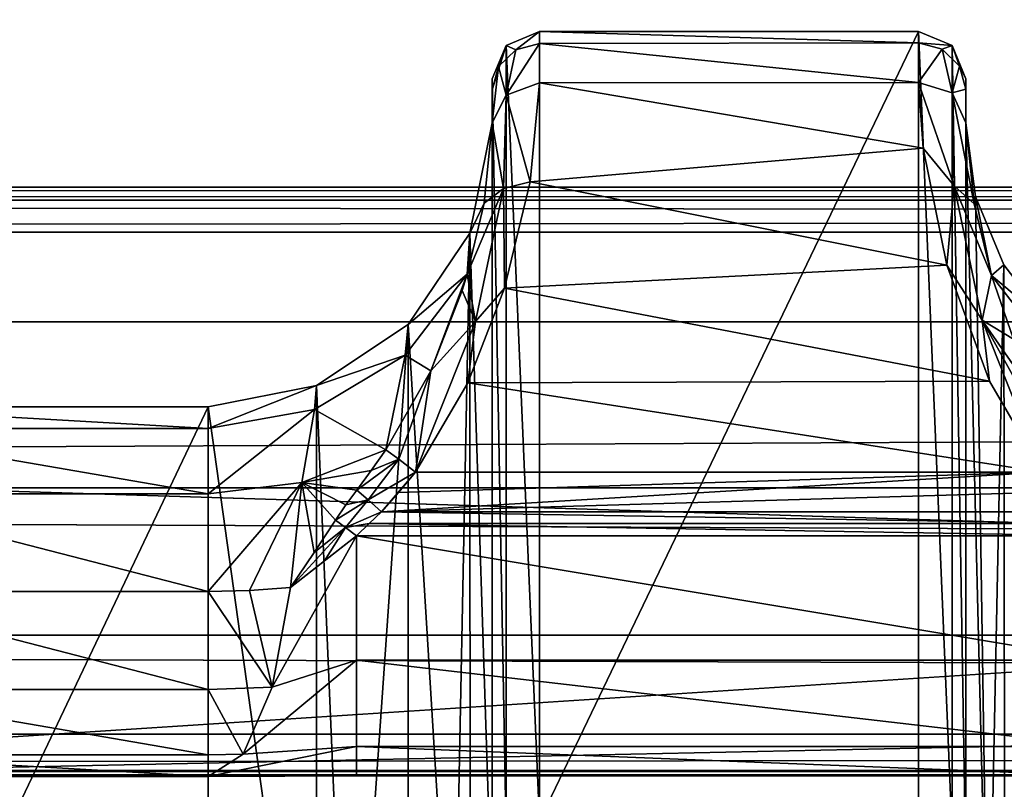
# Model space of a CAD drawing. Units: millimetres. Extents: x -200 to 200, y -508 to 512.
# Drawn here: x -90 to -79, y 423 to 431 of the extents above; entities that cross this region are included whole.
import ezdxf

# ---------------------------------------------------------------- set-up
doc = ezdxf.new("R2010")
doc.units = ezdxf.units.MM
doc.header["$LTSCALE"] = 65.185185
for name, color, linetype in [('1175', 7, 'CONTINUOUS'), ('1176', 7, 'CONTINUOUS'), ('1177', 7, 'CONTINUOUS'), ('1185', 7, 'CONTINUOUS'), ('1186', 7, 'CONTINUOUS'), ('1187', 7, 'CONTINUOUS'), ('1188', 7, 'CONTINUOUS'), ('1189', 7, 'CONTINUOUS'), ('1190', 7, 'CONTINUOUS'), ('240', 7, 'CONTINUOUS'), ('241', 7, 'CONTINUOUS'), ('242', 7, 'CONTINUOUS'), ('243', 7, 'CONTINUOUS'), ('267', 7, 'CONTINUOUS'), ('28', 7, 'CONTINUOUS'), ('298', 7, 'CONTINUOUS'), ('357', 7, 'CONTINUOUS'), ('36', 7, 'CONTINUOUS'), ('379', 7, 'CONTINUOUS'), ('380', 7, 'CONTINUOUS'), ('42', 7, 'CONTINUOUS'), ('452', 7, 'CONTINUOUS'), ('453', 7, 'CONTINUOUS'), ('46', 7, 'CONTINUOUS'), ('551', 7, 'CONTINUOUS'), ('57', 7, 'CONTINUOUS'), ('575', 7, 'CONTINUOUS'), ('611', 7, 'CONTINUOUS'), ('612', 7, 'CONTINUOUS'), ('613', 7, 'CONTINUOUS'), ('65', 7, 'CONTINUOUS'), ('850', 7, 'CONTINUOUS'), ('858', 7, 'CONTINUOUS')]:
    doc.layers.add(name, color=color, linetype=linetype)

msp = doc.modelspace()

# ---------------------------------------------------------------- linework, layer by layer
at = {"layer": '1175', "color": 252, "linetype": 'Continuous', "true_color": 0x8a8f91}
for points in [[(-80.272, 431.263, -274.276), (-80.272, 422.927, 204.323), (-79.918, 422.78, 204.321), (-80.272, 431.263, -274.276)], [(-80.272, 431.263, -274.276), (-79.918, 422.78, 204.321), (-79.918, 431.117, -274.279), (-80.272, 431.263, -274.276)], [(-79.772, 422.427, 204.315), (-79.772, 430.763, -274.285), (-79.918, 431.117, -274.279), (-79.772, 422.427, 204.315)], [(-79.918, 422.78, 204.321), (-79.772, 422.427, 204.315), (-79.918, 431.117, -274.279), (-79.918, 422.78, 204.321)]]:
    msp.add_3dface(points, dxfattribs=at)
at = {"layer": '1176', "color": 252, "linetype": 'Continuous', "true_color": 0x8a8f91}
for points in [[(-80.272, 431.143, -275.454), (-80.272, 431.263, -274.276), (-79.918, 431.117, -274.279), (-80.272, 431.143, -275.454)], [(-80.272, 430.724, -276.622), (-80.272, 431.143, -275.454), (-80.022, 431.077, -275.442), (-80.272, 430.724, -276.622)], [(-80.272, 431.143, -275.454), (-79.918, 431.117, -274.279), (-80.022, 431.077, -275.442), (-80.272, 431.143, -275.454)], [(-80.272, 430.724, -276.622), (-80.022, 431.077, -275.442), (-79.918, 430.616, -276.511), (-80.272, 430.724, -276.622)], [(-79.918, 431.117, -274.279), (-79.839, 430.899, -275.402), (-80.022, 431.077, -275.442), (-79.918, 431.117, -274.279)], [(-80.022, 431.077, -275.442), (-79.839, 430.899, -275.402), (-79.918, 430.616, -276.511), (-80.022, 431.077, -275.442)], [(-79.918, 431.117, -274.279), (-79.772, 430.763, -274.285), (-79.839, 430.899, -275.402), (-79.918, 431.117, -274.279)], [(-79.839, 430.899, -275.402), (-79.772, 430.655, -275.347), (-79.918, 430.616, -276.511), (-79.839, 430.899, -275.402)], [(-79.772, 430.763, -274.285), (-79.772, 430.655, -275.347), (-79.839, 430.899, -275.402), (-79.772, 430.763, -274.285)], [(-79.772, 430.655, -275.347), (-79.772, 430.299, -276.355), (-79.918, 430.616, -276.511), (-79.772, 430.655, -275.347)]]:
    msp.add_3dface(points, dxfattribs=at)
at = {"layer": '1177', "color": 252, "linetype": 'Continuous', "true_color": 0x8a8f91}
for points in [[(-80.222, 430.031, -277.651), (-80.272, 430.724, -276.622), (-79.895, 429.633, -277.945), (-80.222, 430.031, -277.651)], [(-80.272, 430.724, -276.622), (-79.918, 430.616, -276.511), (-79.895, 429.633, -277.945), (-80.272, 430.724, -276.622)], [(-79.772, 430.299, -276.355), (-79.683, 429.445, -277.685), (-79.918, 430.616, -276.511), (-79.772, 430.299, -276.355)], [(-79.918, 430.616, -276.511), (-79.683, 429.445, -277.685), (-79.895, 429.633, -277.945), (-79.918, 430.616, -276.511)], [(-79.972, 428.796, -278.675), (-80.222, 430.031, -277.651), (-79.895, 429.633, -277.945), (-79.972, 428.796, -278.675)], [(-79.972, 428.796, -278.675), (-79.895, 429.633, -277.945), (-79.601, 428.217, -278.929), (-79.972, 428.796, -278.675)], [(-79.683, 429.445, -277.685), (-79.503, 428.689, -278.349), (-79.895, 429.633, -277.945), (-79.683, 429.445, -277.685)], [(-79.895, 429.633, -277.945), (-79.503, 428.689, -278.349), (-79.601, 428.217, -278.929), (-79.895, 429.633, -277.945)], [(-79.522, 427.573, -279.189), (-79.972, 428.796, -278.675), (-79.601, 428.217, -278.929), (-79.522, 427.573, -279.189)], [(-79.503, 428.689, -278.349), (-79.269, 428.016, -278.743), (-79.601, 428.217, -278.929), (-79.503, 428.689, -278.349)], [(-78.962, 426.612, -279.351), (-79.601, 428.217, -278.929), (-78.787, 426.749, -279.288), (-78.962, 426.612, -279.351)], [(-79.522, 427.573, -279.189), (-79.601, 428.217, -278.929), (-78.962, 426.612, -279.351), (-79.522, 427.573, -279.189)], [(-79.269, 428.016, -278.743), (-78.649, 426.849, -279.132), (-79.601, 428.217, -278.929), (-79.269, 428.016, -278.743)], [(-79.601, 428.217, -278.929), (-78.649, 426.849, -279.132), (-78.787, 426.749, -279.288), (-79.601, 428.217, -278.929)]]:
    msp.add_3dface(points, dxfattribs=at)
at = {"layer": '1185', "color": 252, "linetype": 'Continuous', "true_color": 0x8a8f91}
for points in [[(-84.272, 422.927, 204.323), (-84.272, 431.263, -274.276), (-84.625, 431.117, -274.279), (-84.272, 422.927, 204.323)], [(-84.772, 430.763, -274.285), (-84.625, 422.78, 204.321), (-84.625, 431.117, -274.279), (-84.772, 430.763, -274.285)], [(-84.625, 422.78, 204.321), (-84.272, 422.927, 204.323), (-84.625, 431.117, -274.279), (-84.625, 422.78, 204.321)], [(-84.772, 430.763, -274.285), (-84.772, 422.427, 204.315), (-84.625, 422.78, 204.321), (-84.772, 430.763, -274.285)]]:
    msp.add_3dface(points, dxfattribs=at)
at = {"layer": '1186', "color": 252, "linetype": 'Continuous', "true_color": 0x8a8f91}
for points in [[(-84.625, 431.117, -274.279), (-84.272, 431.263, -274.276), (-84.522, 431.071, -275.47), (-84.625, 431.117, -274.279)], [(-84.272, 431.263, -274.276), (-84.272, 431.136, -275.485), (-84.522, 431.071, -275.47), (-84.272, 431.263, -274.276)], [(-84.772, 430.649, -275.373), (-84.625, 431.117, -274.279), (-84.705, 430.893, -275.429), (-84.772, 430.649, -275.373)], [(-84.772, 430.649, -275.373), (-84.772, 430.763, -274.285), (-84.625, 431.117, -274.279), (-84.772, 430.649, -275.373)], [(-84.705, 430.893, -275.429), (-84.625, 431.117, -274.279), (-84.522, 431.071, -275.47), (-84.705, 430.893, -275.429)], [(-84.705, 430.893, -275.429), (-84.522, 431.071, -275.47), (-84.624, 430.591, -276.564), (-84.705, 430.893, -275.429)], [(-84.272, 431.136, -275.485), (-84.272, 430.723, -276.625), (-84.624, 430.591, -276.564), (-84.272, 431.136, -275.485)], [(-84.522, 431.071, -275.47), (-84.272, 431.136, -275.485), (-84.624, 430.591, -276.564), (-84.522, 431.071, -275.47)], [(-84.772, 430.299, -276.355), (-84.772, 430.649, -275.373), (-84.705, 430.893, -275.429), (-84.772, 430.299, -276.355)], [(-84.772, 430.299, -276.355), (-84.705, 430.893, -275.429), (-84.624, 430.591, -276.564), (-84.772, 430.299, -276.355)]]:
    msp.add_3dface(points, dxfattribs=at)
at = {"layer": '1187', "color": 252, "linetype": 'Continuous', "true_color": 0x8a8f91}
for points in [[(-84.272, 430.723, -276.625), (-84.373, 429.678, -278.015), (-84.624, 430.591, -276.564), (-84.272, 430.723, -276.625)], [(-84.772, 430.299, -276.355), (-84.624, 430.591, -276.564), (-84.653, 429.606, -277.97), (-84.772, 430.299, -276.355)], [(-84.624, 430.591, -276.564), (-84.373, 429.678, -278.015), (-84.653, 429.606, -277.97), (-84.624, 430.591, -276.564)], [(-84.858, 429.453, -277.677), (-84.772, 430.299, -276.355), (-84.653, 429.606, -277.97), (-84.858, 429.453, -277.677)], [(-84.373, 429.678, -278.015), (-84.642, 428.554, -278.808), (-84.653, 429.606, -277.97), (-84.373, 429.678, -278.015)], [(-85.036, 428.703, -278.339), (-84.858, 429.453, -277.677), (-84.653, 429.606, -277.97), (-85.036, 428.703, -278.339)], [(-84.949, 428.201, -278.935), (-85.036, 428.703, -278.339), (-84.653, 429.606, -277.97), (-84.949, 428.201, -278.935)], [(-84.642, 428.554, -278.808), (-84.949, 428.201, -278.935), (-84.653, 429.606, -277.97), (-84.642, 428.554, -278.808)], [(-85.089, 428.528, -278.457), (-85.036, 428.703, -278.339), (-84.949, 428.201, -278.935), (-85.089, 428.528, -278.457)], [(-85.421, 427.681, -278.889), (-85.089, 428.528, -278.457), (-84.949, 428.201, -278.935), (-85.421, 427.681, -278.889)], [(-84.642, 428.554, -278.808), (-85.029, 427.556, -279.193), (-84.949, 428.201, -278.935), (-84.642, 428.554, -278.808)], [(-85.029, 427.556, -279.193), (-85.582, 426.612, -279.351), (-84.949, 428.201, -278.935), (-85.029, 427.556, -279.193)], [(-85.582, 426.612, -279.351), (-85.421, 427.681, -278.889), (-84.949, 428.201, -278.935), (-85.582, 426.612, -279.351)], [(-85.894, 426.849, -279.132), (-85.421, 427.681, -278.889), (-85.757, 426.749, -279.288), (-85.894, 426.849, -279.132)], [(-85.757, 426.749, -279.288), (-85.421, 427.681, -278.889), (-85.582, 426.612, -279.351), (-85.757, 426.749, -279.288)]]:
    msp.add_3dface(points, dxfattribs=at)
at = {"layer": '1188', "color": 252, "linetype": 'Continuous', "true_color": 0x8a8f91}
for points in [[(-86.049, 426.63, -279.176), (-85.894, 426.849, -279.132), (-85.757, 426.749, -279.288), (-86.049, 426.63, -279.176)], [(-86.203, 426.422, -279.217), (-86.049, 426.63, -279.176), (-85.757, 426.749, -279.288), (-86.203, 426.422, -279.217)], [(-86.203, 426.422, -279.217), (-85.757, 426.749, -279.288), (-86.083, 426.32, -279.333), (-86.203, 426.422, -279.217)], [(-85.757, 426.749, -279.288), (-85.582, 426.612, -279.351), (-86.083, 426.32, -279.333), (-85.757, 426.749, -279.288)], [(-85.582, 426.612, -279.351), (-85.941, 426.194, -279.38), (-86.083, 426.32, -279.333), (-85.582, 426.612, -279.351)], [(-85.582, 426.612, -279.351), (-85.762, 426.396, -279.366), (-85.941, 426.194, -279.38), (-85.582, 426.612, -279.351)]]:
    msp.add_3dface(points, dxfattribs=at)
at = {"layer": '1189', "color": 252, "linetype": 'Continuous', "true_color": 0x8a8f91}
for points in [[(-86.316, 426.268, -279.25), (-86.203, 426.422, -279.217), (-86.083, 426.32, -279.333), (-86.316, 426.268, -279.25)], [(-86.428, 426.104, -279.29), (-86.316, 426.268, -279.25), (-86.083, 426.32, -279.333), (-86.428, 426.104, -279.29)], [(-86.428, 426.104, -279.29), (-86.083, 426.32, -279.333), (-86.321, 426.029, -279.371), (-86.428, 426.104, -279.29)], [(-86.083, 426.32, -279.333), (-85.941, 426.194, -279.38), (-86.321, 426.029, -279.371), (-86.083, 426.32, -279.333)], [(-85.941, 426.194, -279.38), (-86.073, 426.069, -279.392), (-86.321, 426.029, -279.371), (-85.941, 426.194, -279.38)], [(-86.073, 426.069, -279.392), (-86.204, 425.938, -279.409), (-86.321, 426.029, -279.371), (-86.073, 426.069, -279.392)]]:
    msp.add_3dface(points, dxfattribs=at)
at = {"layer": '1190', "color": 252, "linetype": 'Continuous', "true_color": 0x8a8f91}
for points in [[(-86.653, 425.763, -279.37), (-86.428, 426.104, -279.29), (-86.321, 426.029, -279.371), (-86.653, 425.763, -279.37)], [(-86.903, 425.395, -279.436), (-86.653, 425.763, -279.37), (-86.321, 426.029, -279.371), (-86.903, 425.395, -279.436)], [(-86.543, 425.674, -279.435), (-86.903, 425.395, -279.436), (-86.321, 426.029, -279.371), (-86.543, 425.674, -279.435)], [(-86.204, 425.938, -279.409), (-86.543, 425.674, -279.435), (-86.321, 426.029, -279.371), (-86.204, 425.938, -279.409)]]:
    msp.add_3dface(points, dxfattribs=at)
at = {"layer": '240', "color": 252, "linetype": 'Continuous', "true_color": 0x8a8f91}
for points in [[(-79.772, 430.763, -274.285), (-79.772, 422.427, 204.315), (-79.772, 430.299, -276.355), (-79.772, 430.763, -274.285)], [(-79.772, 430.655, -275.347), (-79.772, 430.763, -274.285), (-79.772, 430.299, -276.355), (-79.772, 430.655, -275.347)], [(-79.772, 430.299, -276.355), (-79.772, 422.427, 204.315), (-79.772, 422.275, 205.398), (-79.772, 430.299, -276.355)], [(-79.772, 421.891, 206.367), (-79.772, 430.299, -276.355), (-79.772, 422.275, 205.398), (-79.772, 421.891, 206.367)]]:
    msp.add_3dface(points, dxfattribs=at)
at = {"layer": '241', "color": 252, "linetype": 'Continuous', "true_color": 0x8a8f91}
for points in [[(-84.272, 431.263, -274.276), (-84.272, 422.927, 204.323), (-80.272, 431.263, -274.276), (-84.272, 431.263, -274.276)], [(-80.272, 431.263, -274.276), (-84.272, 422.927, 204.323), (-80.272, 422.927, 204.323), (-80.272, 431.263, -274.276)]]:
    msp.add_3dface(points, dxfattribs=at)
at = {"layer": '242', "color": 252, "linetype": 'Continuous', "true_color": 0x8a8f91}
for points in [[(-84.772, 430.649, -275.373), (-84.772, 421.891, 206.367), (-84.772, 430.763, -274.285), (-84.772, 430.649, -275.373)], [(-84.772, 430.763, -274.285), (-84.772, 421.891, 206.367), (-84.772, 422.427, 204.315), (-84.772, 430.763, -274.285)], [(-84.772, 430.299, -276.355), (-84.772, 421.891, 206.367), (-84.772, 430.649, -275.373), (-84.772, 430.299, -276.355)]]:
    msp.add_3dface(points, dxfattribs=at)
at = {"layer": '243', "color": 252, "linetype": 'Continuous', "true_color": 0x8a8f91}
for points in [[(-91.772, 427.3, -276.453), (-91.772, 418.891, 206.361), (-87.772, 427.3, -276.453), (-91.772, 427.3, -276.453)], [(-87.772, 427.3, -276.453), (-91.772, 418.891, 206.361), (-87.772, 418.891, 206.361), (-87.772, 427.3, -276.453)]]:
    msp.add_3dface(points, dxfattribs=at)
at = {"layer": '267', "color": 252, "linetype": 'Continuous', "true_color": 0x8a8f91}
for points in [[(-85.941, 426.194, -279.38), (-85.762, 426.396, -279.366), (-78.962, 426.612, -279.351), (-85.941, 426.194, -279.38)], [(-78.787, 426.403, -279.365), (-85.941, 426.194, -279.38), (-78.962, 426.612, -279.351), (-78.787, 426.403, -279.365)], [(-85.762, 426.396, -279.366), (-85.582, 426.612, -279.351), (-78.962, 426.612, -279.351), (-85.762, 426.396, -279.366)], [(-78.602, 426.194, -279.38), (-85.941, 426.194, -279.38), (-78.787, 426.403, -279.365), (-78.602, 426.194, -279.38)]]:
    msp.add_3dface(points, dxfattribs=at)
at = {"layer": '28', "color": 252, "linetype": 'Continuous', "true_color": 0x8a8f91}
for points in [[(-178.5, 418.1, -297.481), (-178.5, 441.126, -296.275), (178.5, 441.126, -296.275), (-178.5, 418.1, -297.481)], [(-135, 418.1, -297.481), (-178.5, 418.1, -297.481), (178.5, 441.126, -296.275), (-135, 418.1, -297.481)], [(135, 418.1, -297.481), (-135, 418.1, -297.481), (178.5, 441.126, -296.275), (135, 418.1, -297.481)]]:
    msp.add_3dface(points, dxfattribs=at)
at = {"layer": '298', "color": 252, "linetype": 'Continuous', "true_color": 0x8a8f91}
for points in [[(-91.772, 427.3, -276.453), (-87.772, 427.3, -276.453), (-87.772, 427.073, -277.652), (-91.772, 427.3, -276.453)], [(-91.772, 427.3, -276.453), (-87.772, 427.073, -277.652), (-91.772, 427.073, -277.653), (-91.772, 427.3, -276.453)], [(-87.772, 427.073, -277.652), (-87.772, 426.384, -278.664), (-91.772, 427.073, -277.653), (-87.772, 427.073, -277.652)], [(-91.772, 427.073, -277.653), (-87.772, 426.384, -278.664), (-91.772, 426.384, -278.664), (-91.772, 427.073, -277.653)], [(-87.772, 426.384, -278.664), (-87.772, 425.35, -279.316), (-91.772, 426.384, -278.664), (-87.772, 426.384, -278.664)], [(-91.772, 426.384, -278.664), (-87.772, 425.35, -279.316), (-91.772, 425.35, -279.316), (-91.772, 426.384, -278.664)]]:
    msp.add_3dface(points, dxfattribs=at)
at = {"layer": '357', "color": 252, "linetype": 'Continuous', "true_color": 0x8a8f91}
for points in [[(-84.272, 431.263, -274.276), (-80.272, 431.263, -274.276), (-80.272, 431.143, -275.454), (-84.272, 431.263, -274.276)], [(-84.272, 431.136, -275.485), (-84.272, 431.263, -274.276), (-80.272, 431.143, -275.454), (-84.272, 431.136, -275.485)], [(-80.272, 430.724, -276.622), (-84.272, 431.136, -275.485), (-80.272, 431.143, -275.454), (-80.272, 430.724, -276.622)], [(-84.272, 430.723, -276.625), (-84.272, 431.136, -275.485), (-80.272, 430.724, -276.622), (-84.272, 430.723, -276.625)], [(-84.373, 429.678, -278.015), (-84.272, 430.723, -276.625), (-80.222, 430.031, -277.651), (-84.373, 429.678, -278.015)], [(-80.222, 430.031, -277.651), (-84.272, 430.723, -276.625), (-80.272, 430.724, -276.622), (-80.222, 430.031, -277.651)], [(-79.972, 428.796, -278.675), (-84.373, 429.678, -278.015), (-80.222, 430.031, -277.651), (-79.972, 428.796, -278.675)], [(-84.642, 428.554, -278.808), (-84.373, 429.678, -278.015), (-79.972, 428.796, -278.675), (-84.642, 428.554, -278.808)], [(-79.522, 427.573, -279.189), (-84.642, 428.554, -278.808), (-79.972, 428.796, -278.675), (-79.522, 427.573, -279.189)], [(-85.029, 427.556, -279.193), (-84.642, 428.554, -278.808), (-79.522, 427.573, -279.189), (-85.029, 427.556, -279.193)], [(-78.962, 426.612, -279.351), (-85.582, 426.612, -279.351), (-85.029, 427.556, -279.193), (-78.962, 426.612, -279.351)], [(-78.962, 426.612, -279.351), (-85.029, 427.556, -279.193), (-79.522, 427.573, -279.189), (-78.962, 426.612, -279.351)]]:
    msp.add_3dface(points, dxfattribs=at)
at = {"layer": '36', "color": 252, "linetype": 'Continuous', "true_color": 0x8a8f91}
for points in [[(-178.5, 429.147, 263.941), (-178.5, 418.121, 264.519), (178.5, 418.121, 264.519), (-178.5, 429.147, 263.941)], [(-178.5, 429.147, 263.941), (178.5, 418.121, 264.519), (178.5, 429.147, 263.941), (-178.5, 429.147, 263.941)]]:
    msp.add_3dface(points, dxfattribs=at)
at = {"layer": '379', "color": 252, "linetype": 'Continuous', "true_color": 0x8a8f91}
for points in [[(-85.007, 429.135, -276.421), (-84.772, 430.299, -276.355), (-84.858, 429.453, -277.677), (-85.007, 429.135, -276.421)], [(-85.036, 428.703, -278.339), (-85.007, 429.135, -276.421), (-84.858, 429.453, -277.677), (-85.036, 428.703, -278.339)], [(-85.659, 428.17, -276.438), (-85.007, 429.135, -276.421), (-85.036, 428.703, -278.339), (-85.659, 428.17, -276.438)], [(-85.691, 427.847, -277.973), (-85.659, 428.17, -276.438), (-85.036, 428.703, -278.339), (-85.691, 427.847, -277.973)], [(-85.691, 427.847, -277.973), (-85.036, 428.703, -278.339), (-85.421, 427.681, -278.889), (-85.691, 427.847, -277.973)], [(-85.036, 428.703, -278.339), (-85.089, 428.528, -278.457), (-85.421, 427.681, -278.889), (-85.036, 428.703, -278.339)], [(-86.629, 427.526, -276.449), (-85.659, 428.17, -276.438), (-85.691, 427.847, -277.973), (-86.629, 427.526, -276.449)], [(-86.65, 427.274, -277.736), (-86.629, 427.526, -276.449), (-85.691, 427.847, -277.973), (-86.65, 427.274, -277.736)], [(-86.65, 427.274, -277.736), (-85.691, 427.847, -277.973), (-85.894, 426.849, -279.132), (-86.65, 427.274, -277.736)], [(-85.894, 426.849, -279.132), (-85.691, 427.847, -277.973), (-85.421, 427.681, -278.889), (-85.894, 426.849, -279.132)], [(-87.772, 427.073, -277.652), (-87.772, 427.3, -276.453), (-86.629, 427.526, -276.449), (-87.772, 427.073, -277.652)], [(-87.772, 427.073, -277.652), (-86.629, 427.526, -276.449), (-86.65, 427.274, -277.736), (-87.772, 427.073, -277.652)], [(-87.772, 426.384, -278.664), (-87.772, 427.073, -277.652), (-86.65, 427.274, -277.736), (-87.772, 426.384, -278.664)], [(-87.772, 426.384, -278.664), (-86.65, 427.274, -277.736), (-86.781, 426.501, -278.785), (-87.772, 426.384, -278.664)], [(-86.781, 426.501, -278.785), (-86.65, 427.274, -277.736), (-85.894, 426.849, -279.132), (-86.781, 426.501, -278.785)], [(-86.781, 426.501, -278.785), (-85.894, 426.849, -279.132), (-86.049, 426.63, -279.176), (-86.781, 426.501, -278.785)], [(-86.203, 426.422, -279.217), (-86.781, 426.501, -278.785), (-86.049, 426.63, -279.176), (-86.203, 426.422, -279.217)], [(-87.772, 425.35, -279.316), (-87.772, 426.384, -278.664), (-86.781, 426.501, -278.785), (-87.772, 425.35, -279.316)], [(-87.772, 425.35, -279.316), (-86.781, 426.501, -278.785), (-87.333, 425.361, -279.346), (-87.772, 425.35, -279.316)], [(-87.333, 425.361, -279.346), (-86.781, 426.501, -278.785), (-86.903, 425.395, -279.436), (-87.333, 425.361, -279.346)], [(-86.903, 425.395, -279.436), (-86.781, 426.501, -278.785), (-86.653, 425.763, -279.37), (-86.903, 425.395, -279.436)], [(-86.653, 425.763, -279.37), (-86.781, 426.501, -278.785), (-86.428, 426.104, -279.29), (-86.653, 425.763, -279.37)], [(-86.428, 426.104, -279.29), (-86.781, 426.501, -278.785), (-86.316, 426.268, -279.25), (-86.428, 426.104, -279.29)], [(-86.316, 426.268, -279.25), (-86.781, 426.501, -278.785), (-86.203, 426.422, -279.217), (-86.316, 426.268, -279.25)]]:
    msp.add_3dface(points, dxfattribs=at)
at = {"layer": '380', "color": 252, "linetype": 'Continuous', "true_color": 0x8a8f91}
for points in [[(-84.772, 421.891, 206.367), (-84.772, 430.299, -276.355), (-85.007, 429.135, -276.421), (-84.772, 421.891, 206.367)], [(-85.659, 428.17, -276.438), (-85.18, 420.378, 206.387), (-85.007, 429.135, -276.421), (-85.659, 428.17, -276.438)], [(-85.18, 420.378, 206.387), (-85.006, 420.728, 206.393), (-85.007, 429.135, -276.421), (-85.18, 420.378, 206.387)], [(-85.006, 420.728, 206.393), (-84.772, 421.891, 206.367), (-85.007, 429.135, -276.421), (-85.006, 420.728, 206.393)], [(-86.629, 427.526, -276.449), (-86.278, 419.289, 206.368), (-85.659, 428.17, -276.438), (-86.629, 427.526, -276.449)], [(-86.278, 419.289, 206.368), (-85.658, 419.762, 206.376), (-85.659, 428.17, -276.438), (-86.278, 419.289, 206.368)], [(-85.658, 419.762, 206.376), (-85.18, 420.378, 206.387), (-85.659, 428.17, -276.438), (-85.658, 419.762, 206.376)], [(-87.772, 427.3, -276.453), (-86.628, 419.117, 206.365), (-86.629, 427.526, -276.449), (-87.772, 427.3, -276.453)], [(-86.628, 419.117, 206.365), (-86.278, 419.289, 206.368), (-86.629, 427.526, -276.449), (-86.628, 419.117, 206.365)], [(-87.772, 427.3, -276.453), (-87.772, 418.891, 206.361), (-86.628, 419.117, 206.365), (-87.772, 427.3, -276.453)]]:
    msp.add_3dface(points, dxfattribs=at)
at = {"layer": '42', "color": 252, "linetype": 'Continuous', "true_color": 0x8a8f91}
for points in [[(-178.5, 441.126, -291.229), (-178.5, 434.662, -290.889), (178.5, 428.197, -290.55), (-178.5, 441.126, -291.229)], [(178.5, 434.662, -290.889), (-178.5, 441.126, -291.229), (178.5, 428.197, -290.55), (178.5, 434.662, -290.889)], [(-178.5, 434.662, -290.889), (-178.5, 428.197, -290.55), (178.5, 428.197, -290.55), (-178.5, 434.662, -290.889)]]:
    msp.add_3dface(points, dxfattribs=at)
at = {"layer": '452', "color": 252, "linetype": 'Continuous', "true_color": 0x8a8f91}
for points in [[(-79.772, 430.299, -276.355), (-79.772, 421.891, 206.367), (-79.537, 420.728, 206.393), (-79.772, 430.299, -276.355)], [(-79.669, 429.523, -276.414), (-79.772, 430.299, -276.355), (-79.537, 420.728, 206.393), (-79.669, 429.523, -276.414)], [(-79.37, 428.8, -276.427), (-79.669, 429.523, -276.414), (-79.537, 420.728, 206.393), (-79.37, 428.8, -276.427)], [(-79.362, 420.377, 206.387), (-79.37, 428.8, -276.427), (-79.537, 420.728, 206.393), (-79.362, 420.377, 206.387)], [(-78.893, 428.179, -276.438), (-79.37, 428.8, -276.427), (-79.362, 420.377, 206.387), (-78.893, 428.179, -276.438)]]:
    msp.add_3dface(points, dxfattribs=at)
at = {"layer": '453', "color": 252, "linetype": 'Continuous', "true_color": 0x8a8f91}
for points in [[(-79.683, 429.445, -277.685), (-79.772, 430.299, -276.355), (-79.669, 429.523, -276.414), (-79.683, 429.445, -277.685)], [(-79.503, 428.689, -278.349), (-79.683, 429.445, -277.685), (-79.669, 429.523, -276.414), (-79.503, 428.689, -278.349)], [(-79.37, 428.8, -276.427), (-79.503, 428.689, -278.349), (-79.669, 429.523, -276.414), (-79.37, 428.8, -276.427)], [(-78.893, 428.179, -276.438), (-79.503, 428.689, -278.349), (-79.37, 428.8, -276.427), (-78.893, 428.179, -276.438)], [(-79.503, 428.689, -278.349), (-78.847, 427.843, -277.972), (-79.269, 428.016, -278.743), (-79.503, 428.689, -278.349)], [(-78.847, 427.843, -277.972), (-79.503, 428.689, -278.349), (-78.893, 428.179, -276.438), (-78.847, 427.843, -277.972)]]:
    msp.add_3dface(points, dxfattribs=at)
at = {"layer": '46', "color": 252, "linetype": 'Continuous', "true_color": 0x8a8f91}
for points in [[(-178.5, 414.279, 256.858), (-178.5, 421.628, 257.243), (178.5, 429.147, 257.637), (-178.5, 414.279, 256.858)], [(71.943, 409.908, 256.629), (-178.5, 414.279, 256.858), (178.5, 429.147, 257.637), (71.943, 409.908, 256.629)], [(-178.5, 421.628, 257.243), (-178.5, 429.147, 257.637), (178.5, 429.147, 257.637), (-178.5, 421.628, 257.243)]]:
    msp.add_3dface(points, dxfattribs=at)
at = {"layer": '551', "color": 252, "linetype": 'Continuous', "true_color": 0x8a8f91}
for points in [[(178.5, 428.197, -290.55), (-178.5, 428.197, -290.55), (-178.5, 426.445, -290.134), (178.5, 428.197, -290.55)], [(178.5, 428.197, -290.55), (-178.5, 426.445, -290.134), (178.5, 426.445, -290.134), (178.5, 428.197, -290.55)], [(-178.5, 426.445, -290.134), (-178.5, 424.891, -289.06), (178.5, 424.891, -289.06), (-178.5, 426.445, -290.134)], [(178.5, 426.445, -290.134), (-178.5, 426.445, -290.134), (178.5, 424.891, -289.06), (178.5, 426.445, -290.134)], [(-178.5, 424.891, -289.06), (-178.5, 423.846, -287.487), (178.5, 423.846, -287.487), (-178.5, 424.891, -289.06)], [(178.5, 424.891, -289.06), (-178.5, 424.891, -289.06), (178.5, 423.846, -287.487), (178.5, 424.891, -289.06)], [(-178.5, 423.46, -285.644), (178.5, 423.46, -285.644), (178.5, 423.846, -287.487), (-178.5, 423.46, -285.644)], [(-178.5, 423.846, -287.487), (-178.5, 423.46, -285.644), (178.5, 423.846, -287.487), (-178.5, 423.846, -287.487)]]:
    msp.add_3dface(points, dxfattribs=at)
at = {"layer": '57', "color": 252, "linetype": 'Continuous', "true_color": 0x8a8f91}
for points in [[(-179.056, 423.452, -285.218), (-179.075, 423.45, -285.068), (179.032, 423.454, -285.288), (-179.056, 423.452, -285.218)], [(179.032, 423.454, -285.288), (-179.075, 423.45, -285.068), (179.075, 423.45, -285.068), (179.032, 423.454, -285.288)], [(-179.075, 423.45, -285.068), (-174.123, 423.404, -282.425), (179.075, 423.45, -285.068), (-179.075, 423.45, -285.068)], [(-178.998, 423.455, -285.357), (-179.056, 423.452, -285.218), (179.032, 423.454, -285.288), (-178.998, 423.455, -285.357)], [(-178.907, 423.457, -285.476), (-178.998, 423.455, -285.357), (178.907, 423.457, -285.475), (-178.907, 423.457, -285.476)], [(178.907, 423.457, -285.475), (-178.998, 423.455, -285.357), (179.032, 423.454, -285.288), (178.907, 423.457, -285.475)], [(-178.72, 423.459, -285.601), (-178.907, 423.457, -285.476), (178.788, 423.458, -285.567), (-178.72, 423.459, -285.601)], [(178.788, 423.458, -285.567), (-178.907, 423.457, -285.476), (178.907, 423.457, -285.475), (178.788, 423.458, -285.567)], [(-178.5, 423.46, -285.644), (-178.72, 423.459, -285.601), (178.5, 423.46, -285.644), (-178.5, 423.46, -285.644)], [(178.5, 423.46, -285.644), (-178.72, 423.459, -285.601), (178.65, 423.459, -285.625), (178.5, 423.46, -285.644)], [(178.65, 423.459, -285.625), (-178.72, 423.459, -285.601), (178.788, 423.458, -285.567), (178.65, 423.459, -285.625)], [(-174.123, 423.404, -282.425), (-168.34, 423.404, -282.425), (179.075, 423.45, -285.068), (-174.123, 423.404, -282.425)], [(179.075, 423.45, -285.068), (-168.34, 423.404, -282.425), (-161.204, 423.404, -282.425), (179.075, 423.45, -285.068)], [(-153.34, 423.404, -282.425), (179.075, 423.45, -285.068), (-161.204, 423.404, -282.425), (-153.34, 423.404, -282.425)], [(-146.204, 423.404, -282.425), (179.075, 423.45, -285.068), (-153.34, 423.404, -282.425), (-146.204, 423.404, -282.425)], [(-138.34, 423.404, -282.425), (179.075, 423.45, -285.068), (-146.204, 423.404, -282.425), (-138.34, 423.404, -282.425)], [(-131.204, 423.404, -282.425), (179.075, 423.45, -285.068), (-138.34, 423.404, -282.425), (-131.204, 423.404, -282.425)], [(-123.34, 423.404, -282.425), (179.075, 423.45, -285.068), (-131.204, 423.404, -282.425), (-123.34, 423.404, -282.425)], [(-116.204, 423.404, -282.425), (179.075, 423.45, -285.068), (-123.34, 423.404, -282.425), (-116.204, 423.404, -282.425)], [(-108.34, 423.404, -282.425), (179.075, 423.45, -285.068), (-116.204, 423.404, -282.425), (-108.34, 423.404, -282.425)], [(-101.204, 423.404, -282.425), (179.075, 423.45, -285.068), (-108.34, 423.404, -282.425), (-101.204, 423.404, -282.425)], [(-93.34, 423.404, -282.425), (179.075, 423.45, -285.068), (-101.204, 423.404, -282.425), (-93.34, 423.404, -282.425)], [(-86.204, 423.404, -282.425), (179.075, 423.45, -285.068), (-93.34, 423.404, -282.425), (-86.204, 423.404, -282.425)], [(-92.561, 423.403, -282.365), (-86.204, 423.404, -282.425), (-93.34, 423.404, -282.425), (-92.561, 423.403, -282.365)], [(-86.96, 423.403, -282.368), (-86.204, 423.404, -282.425), (-92.561, 423.403, -282.365), (-86.96, 423.403, -282.368)], [(-91.772, 423.399, -282.179), (-86.96, 423.403, -282.368), (-92.561, 423.403, -282.365), (-91.772, 423.399, -282.179)], [(-87.772, 423.399, -282.179), (-86.96, 423.403, -282.368), (-91.772, 423.399, -282.179), (-87.772, 423.399, -282.179)], [(-78.34, 423.404, -282.425), (179.075, 423.45, -285.068), (-86.204, 423.404, -282.425), (-78.34, 423.404, -282.425)]]:
    msp.add_3dface(points, dxfattribs=at)
at = {"layer": '575', "color": 252, "linetype": 'Continuous', "true_color": 0x8a8f91}
for points in [[(-86.073, 426.069, -279.392), (-85.941, 426.194, -279.38), (-78.47, 426.069, -279.392), (-86.073, 426.069, -279.392)], [(-85.941, 426.194, -279.38), (-78.602, 426.194, -279.38), (-78.47, 426.069, -279.392), (-85.941, 426.194, -279.38)], [(-86.204, 425.938, -279.409), (-86.073, 426.069, -279.392), (-78.34, 425.938, -279.409), (-86.204, 425.938, -279.409)], [(-78.34, 425.938, -279.409), (-86.073, 426.069, -279.392), (-78.47, 426.069, -279.392), (-78.34, 425.938, -279.409)], [(-86.204, 424.628, -279.954), (-86.204, 425.938, -279.409), (-78.34, 424.628, -279.954), (-86.204, 424.628, -279.954)], [(-78.34, 424.628, -279.954), (-86.204, 425.938, -279.409), (-78.34, 425.938, -279.409), (-78.34, 424.628, -279.954)], [(-86.204, 423.715, -281.041), (-86.204, 424.628, -279.954), (-78.34, 423.715, -281.041), (-86.204, 423.715, -281.041)], [(-78.34, 423.715, -281.041), (-86.204, 424.628, -279.954), (-78.34, 424.628, -279.954), (-78.34, 423.715, -281.041)], [(-78.34, 423.404, -282.425), (-86.204, 423.404, -282.425), (-86.204, 423.715, -281.041), (-78.34, 423.404, -282.425)], [(-78.34, 423.404, -282.425), (-86.204, 423.715, -281.041), (-78.34, 423.715, -281.041), (-78.34, 423.404, -282.425)]]:
    msp.add_3dface(points, dxfattribs=at)
at = {"layer": '611', "color": 252, "linetype": 'Continuous', "true_color": 0x8a8f91}
for points in [[(-91.772, 425.35, -279.316), (-87.772, 425.35, -279.316), (-87.772, 424.316, -279.967), (-91.772, 425.35, -279.316)], [(-91.772, 425.35, -279.316), (-87.772, 424.316, -279.967), (-91.772, 424.316, -279.967), (-91.772, 425.35, -279.316)], [(-87.772, 424.316, -279.967), (-87.772, 423.628, -280.977), (-91.772, 424.316, -279.967), (-87.772, 424.316, -279.967)], [(-91.772, 424.316, -279.967), (-87.772, 423.628, -280.977), (-91.772, 423.628, -280.977), (-91.772, 424.316, -279.967)], [(-87.772, 423.399, -282.179), (-91.772, 423.399, -282.179), (-91.772, 423.628, -280.977), (-87.772, 423.399, -282.179)], [(-87.772, 423.628, -280.977), (-87.772, 423.399, -282.179), (-91.772, 423.628, -280.977), (-87.772, 423.628, -280.977)]]:
    msp.add_3dface(points, dxfattribs=at)
at = {"layer": '612', "color": 252, "linetype": 'Continuous', "true_color": 0x8a8f91}
for points in [[(-87.772, 425.35, -279.316), (-87.333, 425.361, -279.346), (-87.095, 424.34, -280.052), (-87.772, 425.35, -279.316)], [(-87.772, 425.35, -279.316), (-87.095, 424.34, -280.052), (-87.772, 424.316, -279.967), (-87.772, 425.35, -279.316)], [(-87.333, 425.361, -279.346), (-86.903, 425.395, -279.436), (-87.095, 424.34, -280.052), (-87.333, 425.361, -279.346)], [(-87.095, 424.34, -280.052), (-87.402, 423.634, -281.021), (-87.772, 424.316, -279.967), (-87.095, 424.34, -280.052)], [(-87.772, 424.316, -279.967), (-87.402, 423.634, -281.021), (-87.772, 423.628, -280.977), (-87.772, 424.316, -279.967)], [(-87.402, 423.634, -281.021), (-87.772, 423.399, -282.179), (-87.772, 423.628, -280.977), (-87.402, 423.634, -281.021)]]:
    msp.add_3dface(points, dxfattribs=at)
at = {"layer": '613', "color": 252, "linetype": 'Continuous', "true_color": 0x8a8f91}
for points in [[(-86.903, 425.395, -279.436), (-86.204, 425.938, -279.409), (-87.095, 424.34, -280.052), (-86.903, 425.395, -279.436)], [(-86.204, 425.938, -279.409), (-86.204, 424.628, -279.954), (-87.095, 424.34, -280.052), (-86.204, 425.938, -279.409)], [(-86.204, 425.938, -279.409), (-86.903, 425.395, -279.436), (-86.543, 425.674, -279.435), (-86.204, 425.938, -279.409)], [(-86.204, 424.628, -279.954), (-86.204, 423.715, -281.041), (-87.402, 423.634, -281.021), (-86.204, 424.628, -279.954)], [(-87.095, 424.34, -280.052), (-86.204, 424.628, -279.954), (-87.402, 423.634, -281.021), (-87.095, 424.34, -280.052)], [(-86.204, 423.404, -282.425), (-87.772, 423.399, -282.179), (-86.204, 423.715, -281.041), (-86.204, 423.404, -282.425)], [(-86.204, 423.715, -281.041), (-87.772, 423.399, -282.179), (-87.402, 423.634, -281.021), (-86.204, 423.715, -281.041)], [(-86.204, 423.404, -282.425), (-86.96, 423.403, -282.368), (-87.772, 423.399, -282.179), (-86.204, 423.404, -282.425)]]:
    msp.add_3dface(points, dxfattribs=at)
at = {"layer": '65', "color": 252, "linetype": 'Continuous', "true_color": 0x8a8f91}
for points in [[(-178.5, 429.621, 263.441), (178.5, 429.621, 263.441), (-178.5, 429.621, 258.136), (-178.5, 429.621, 263.441)], [(-178.5, 429.621, 258.136), (178.5, 429.621, 263.441), (178.5, 429.621, 258.136), (-178.5, 429.621, 258.136)]]:
    msp.add_3dface(points, dxfattribs=at)
at = {"layer": '850', "color": 252, "linetype": 'Continuous', "true_color": 0x8a8f91}
for points in [[(178.5, 429.621, 263.441), (-178.5, 429.621, 263.441), (-178.5, 429.483, 263.786), (178.5, 429.621, 263.441)], [(178.5, 429.483, 263.786), (178.5, 429.621, 263.441), (-178.5, 429.483, 263.786), (178.5, 429.483, 263.786)], [(-178.5, 429.147, 263.941), (178.5, 429.147, 263.941), (178.5, 429.483, 263.786), (-178.5, 429.147, 263.941)], [(-178.5, 429.147, 263.941), (178.5, 429.483, 263.786), (-178.5, 429.483, 263.786), (-178.5, 429.147, 263.941)]]:
    msp.add_3dface(points, dxfattribs=at)
at = {"layer": '858', "color": 252, "linetype": 'Continuous', "true_color": 0x8a8f91}
for points in [[(-178.5, 429.621, 258.136), (178.5, 429.621, 258.136), (178.5, 429.483, 257.792), (-178.5, 429.621, 258.136)], [(-178.5, 429.483, 257.792), (-178.5, 429.621, 258.136), (178.5, 429.483, 257.792), (-178.5, 429.483, 257.792)], [(178.5, 429.147, 257.637), (-178.5, 429.147, 257.637), (-178.5, 429.483, 257.792), (178.5, 429.147, 257.637)], [(178.5, 429.147, 257.637), (-178.5, 429.483, 257.792), (178.5, 429.483, 257.792), (178.5, 429.147, 257.637)]]:
    msp.add_3dface(points, dxfattribs=at)

doc.saveas('drawing.dxf')
